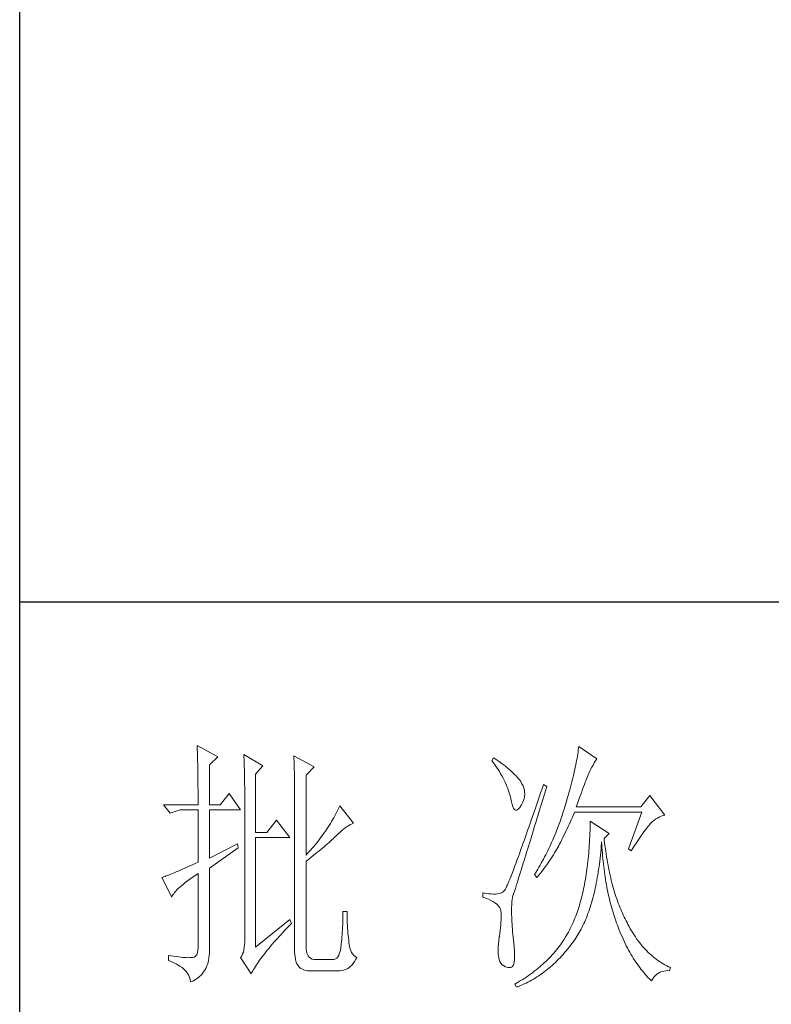
# Model space of a CAD drawing. Units: millimetres. Extents: x 601 to 5153, y -15195 to 7302.
# Drawn here: x 4695 to 4867, y 2231 to 2457 of the extents above; entities that cross this region are included whole.
import ezdxf

# ---------------------------------------------------------------- set-up
doc = ezdxf.new("R2010")
doc.units = ezdxf.units.MM
doc.layers.add('轮廓线', color=7, linetype='Continuous', lineweight=25)

# ---------------------------------------------------------------- blocks, each defined once
blk = doc.blocks.new('A3')
for p, q in [((3400.05, -1395), (3400.05, 1395)), ((3750, 278.77), (3400.05, 278.77))]:
    blk.add_line(p, q)
at = {"layer": '轮廓线', "color": 7, "lineweight": 0}
for p, q in [((3433.76, 251.59), (3433.77, 251.17)), ((3437.65, 249.45), (3433.76, 251.59)), ((3433.77, 251.17), (3433.78, 250.75)), ((3433.78, 250.75), (3433.8, 250.31)), ((3506.12, 250.69), (3506.07, 250.32)), ((3506.17, 251.05), (3506.12, 250.69)), ((3506.21, 251.39), (3506.17, 251.05)), ((3509.63, 249.06), (3506.21, 251.39)), ((3433.8, 250.31), (3433.81, 249.88)), ((3433.81, 249.88), (3433.82, 249.43)), ((3433.82, 249.43), (3433.83, 248.99)), ((3433.83, 248.99), (3433.84, 248.53)), ((3436.09, 247.89), (3437.65, 249.45)), ((3442.62, 249.84), (3442.64, 249.39)), ((3446.2, 247.7), (3442.62, 249.84)), ((3442.64, 249.39), (3442.65, 248.94)), ((3442.65, 248.94), (3442.67, 248.48)), ((3452.1, 249.64), (3452.13, 249.16)), ((3455.99, 247.51), (3452.1, 249.64)), ((3452.13, 249.16), (3452.14, 248.68)), ((3452.14, 248.68), (3452.16, 248.2)), ((3490.04, 249.26), (3489.73, 248.67)), ((3489.73, 248.67), (3490.04, 248.26)), ((3490.34, 249.05), (3490.04, 249.26)), ((3490.74, 248.79), (3490.34, 249.05)), ((3491.13, 248.51), (3490.74, 248.79)), ((3505.81, 248.75), (3505.73, 248.33)), ((3505.89, 249.16), (3505.81, 248.75)), ((3505.95, 249.55), (3505.89, 249.16)), ((3506.01, 249.94), (3505.95, 249.55)), ((3506.07, 250.32), (3506.01, 249.94)), ((3509.36, 248.62), (3509.56, 248.95)), ((3509.56, 248.95), (3509.63, 249.06)), ((3433.84, 248.53), (3433.85, 248.07)), ((3433.85, 248.07), (3433.86, 247.61)), ((3433.86, 247.61), (3433.86, 247.14)), ((3433.86, 247.14), (3433.87, 246.66)), ((3436.09, 240.31), (3436.09, 247.89)), ((3442.67, 248.48), (3442.69, 248.01)), ((3442.69, 248.01), (3442.7, 247.55)), ((3442.7, 247.55), (3442.71, 247.08)), ((3442.71, 247.08), (3442.72, 246.6)), ((3444.8, 246.14), (3446.2, 247.7)), ((3452.16, 248.2), (3452.18, 247.71)), ((3452.18, 247.71), (3452.23, 245.78)), ((3454.43, 245.95), (3455.99, 247.51)), ((3490.04, 248.26), (3490.33, 247.85)), ((3490.33, 247.85), (3490.61, 247.44)), ((3490.61, 247.44), (3490.88, 247.03)), ((3490.88, 247.03), (3491.14, 246.62)), ((3491.5, 248.24), (3491.13, 248.51)), ((3491.87, 247.97), (3491.5, 248.24)), ((3492.21, 247.7), (3491.87, 247.97)), ((3492.55, 247.42), (3492.21, 247.7)), ((3492.88, 247.15), (3492.55, 247.42)), ((3493.19, 246.88), (3492.88, 247.15)), ((3493.49, 246.61), (3493.19, 246.88)), ((3505.46, 247.03), (3505.36, 246.57)), ((3505.56, 247.47), (3505.46, 247.03)), ((3505.65, 247.91), (3505.56, 247.47)), ((3505.73, 248.33), (3505.65, 247.91)), ((3508.23, 246.53), (3508.47, 247.01)), ((3508.47, 247.01), (3508.7, 247.45)), ((3508.7, 247.45), (3508.93, 247.87)), ((3508.93, 247.87), (3509.15, 248.26)), ((3509.15, 248.26), (3509.36, 248.62)), ((3433.87, 246.66), (3433.88, 246.18)), ((3433.88, 246.18), (3433.88, 245.69)), ((3433.88, 245.69), (3433.89, 245.2)), ((3433.89, 245.2), (3433.89, 244.7)), ((3442.72, 246.6), (3442.74, 246.12)), ((3442.74, 246.12), (3442.74, 245.64)), ((3442.74, 245.64), (3442.75, 245.15)), ((3442.75, 245.15), (3442.76, 244.65)), ((3444.8, 235.06), (3444.8, 246.14)), ((3452.23, 245.78), (3452.24, 245.3)), ((3452.24, 245.3), (3452.25, 244.81)), ((3454.43, 230.78), (3454.43, 245.95)), ((3491.14, 246.62), (3491.38, 246.21)), ((3491.38, 246.21), (3491.61, 245.81)), ((3491.61, 245.81), (3491.83, 245.4)), ((3491.83, 245.4), (3492.03, 245)), ((3492.03, 245), (3492.23, 244.6)), ((3493.77, 246.34), (3493.49, 246.61)), ((3494.04, 246.07), (3493.77, 246.34)), ((3494.31, 245.79), (3494.04, 246.07)), ((3494.56, 245.52), (3494.31, 245.79)), ((3494.79, 245.25), (3494.56, 245.52)), ((3495.01, 244.98), (3494.79, 245.25)), ((3495.19, 244.73), (3495.01, 244.98)), ((3505.02, 245.15), (3504.9, 244.66)), ((3505.14, 245.64), (3505.02, 245.15)), ((3505.25, 246.11), (3505.14, 245.64)), ((3505.36, 246.57), (3505.25, 246.11)), ((3507.45, 244.61), (3507.6, 244.99)), ((3507.6, 244.99), (3507.74, 245.35)), ((3507.74, 245.35), (3507.87, 245.68)), ((3507.87, 245.68), (3507.99, 245.98)), ((3507.99, 245.98), (3508.11, 246.26)), ((3508.11, 246.26), (3508.22, 246.5)), ((3508.22, 246.5), (3508.23, 246.53)), ((3433.89, 244.7), (3433.9, 244.19)), ((3433.9, 244.19), (3433.9, 243.68)), ((3433.9, 243.68), (3433.91, 243.17)), ((3433.91, 243.17), (3433.91, 242.64)), ((3442.76, 244.65), (3442.76, 244.16)), ((3442.76, 244.16), (3442.77, 243.66)), ((3442.77, 243.66), (3442.77, 243.15)), ((3442.77, 243.15), (3442.77, 242.64)), ((3452.25, 244.81), (3452.25, 244.33)), ((3452.25, 244.33), (3452.26, 243.37)), ((3452.26, 243.37), (3452.26, 242.88)), ((3492.23, 244.6), (3492.41, 244.2)), ((3492.41, 244.2), (3492.58, 243.8)), ((3492.58, 243.8), (3492.73, 243.4)), ((3492.73, 243.4), (3492.87, 243)), ((3495.43, 244.33), (3495.19, 244.73)), ((3495.63, 243.93), (3495.43, 244.33)), ((3495.78, 243.53), (3495.63, 243.93)), ((3495.88, 243.12), (3495.78, 243.53)), ((3495.94, 242.72), (3495.88, 243.12)), ((3499.25, 243.38), (3498.97, 242.57)), ((3499.52, 244.2), (3499.25, 243.38)), ((3500.15, 243.81), (3499.52, 244.2)), ((3499.7, 242.34), (3499.95, 243.19)), ((3499.95, 243.19), (3500.15, 243.81)), ((3504.49, 243.13), (3504.35, 242.6)), ((3504.63, 243.65), (3504.49, 243.13)), ((3504.77, 244.16), (3504.63, 243.65)), ((3504.9, 244.66), (3504.77, 244.16)), ((3506.77, 242.8), (3506.95, 243.29)), ((3506.95, 243.29), (3507.13, 243.76)), ((3507.13, 243.76), (3507.29, 244.19)), ((3507.29, 244.19), (3507.45, 244.61)), ((3433.91, 242.64), (3433.91, 242.12)), ((3433.91, 242.12), (3433.91, 241.58)), ((3433.91, 241.58), (3433.91, 240.31)), ((3439.82, 242.45), (3438.11, 240.31)), ((3442, 239.34), (3439.82, 242.45)), ((3442.77, 242.64), (3442.78, 242.13)), ((3442.78, 242.13), (3442.78, 215.43)), ((3452.26, 242.88), (3452.26, 242.64)), ((3452.26, 242.64), (3452.26, 212.9)), ((3492.87, 243), (3493, 242.61)), ((3493, 242.61), (3493.12, 242.21)), ((3493.12, 242.21), (3493.22, 241.82)), ((3493.22, 241.82), (3493.3, 241.48)), ((3493.3, 241.48), (3493.42, 240.88)), ((3495.72, 241.12), (3495.84, 241.52)), ((3495.84, 241.52), (3495.92, 241.92)), ((3495.92, 241.92), (3495.96, 242.32)), ((3495.96, 242.32), (3495.94, 242.72)), ((3498.7, 241.78), (3498.44, 241.01)), ((3498.97, 242.57), (3498.7, 241.78)), ((3499.19, 240.71), (3499.44, 241.51)), ((3499.44, 241.51), (3499.7, 242.34)), ((3504.03, 241.51), (3503.87, 240.95)), ((3504.19, 242.06), (3504.03, 241.51)), ((3504.35, 242.6), (3504.19, 242.06)), ((3505.97, 240.55), (3506.18, 241.15)), ((3506.18, 241.15), (3506.38, 241.73)), ((3506.38, 241.73), (3506.58, 242.28)), ((3506.58, 242.28), (3506.77, 242.8)), ((3519.74, 242.06), (3518.03, 239.92)), ((3522.53, 238.37), (3519.74, 242.06)), ((3433.91, 240.31), (3427.38, 240.31)), ((3427.38, 240.31), (3428.63, 238.76)), ((3428.63, 238.76), (3430.49, 239.34)), ((3430.49, 239.34), (3433.91, 239.34)), ((3433.91, 239.34), (3433.91, 229.42)), ((3438.11, 240.31), (3436.09, 240.31)), ((3436.09, 230.2), (3436.09, 239.34)), ((3436.09, 239.34), (3442, 239.34)), ((3460.46, 239.36), (3460.27, 238.99)), ((3460.64, 239.74), (3460.46, 239.36)), ((3460.81, 240.12), (3460.64, 239.74)), ((3463.46, 236.81), (3460.81, 240.12)), ((3493.42, 240.88), (3493.55, 240.37)), ((3493.55, 240.37), (3493.69, 239.96)), ((3493.69, 239.96), (3493.84, 239.65)), ((3493.84, 239.65), (3494, 239.43)), ((3494, 239.43), (3494.18, 239.31)), ((3494.18, 239.31), (3494.36, 239.29)), ((3494.36, 239.29), (3494.57, 239.36)), ((3494.57, 239.36), (3494.78, 239.53)), ((3494.78, 239.53), (3495, 239.79)), ((3495, 239.79), (3495.24, 240.15)), ((3495.24, 240.15), (3495.32, 240.31)), ((3495.32, 240.31), (3495.54, 240.72)), ((3495.54, 240.72), (3495.72, 241.12)), ((3497.92, 239.52), (3497.68, 238.8)), ((3498.18, 240.26), (3497.92, 239.52)), ((3498.44, 241.01), (3498.18, 240.26)), ((3498.72, 239.14), (3498.95, 239.92)), ((3498.95, 239.92), (3499.19, 240.71)), ((3503.42, 239.46), (3503.28, 238.99)), ((3503.57, 239.92), (3503.42, 239.46)), ((3503.71, 240.38), (3503.57, 239.92)), ((3503.87, 240.95), (3503.71, 240.38)), ((3505.74, 239.92), (3505.97, 240.55)), ((3518.03, 239.92), (3505.74, 239.92)), ((3459.47, 237.49), (3459.26, 237.12)), ((3459.68, 237.87), (3459.47, 237.49)), ((3459.89, 238.24), (3459.68, 237.87)), ((3460.08, 238.61), (3459.89, 238.24)), ((3460.27, 238.99), (3460.08, 238.61)), ((3497.2, 237.41), (3496.96, 236.74)), ((3497.44, 238.09), (3497.2, 237.41)), ((3497.68, 238.8), (3497.44, 238.09)), ((3498.04, 236.94), (3498.26, 237.65)), ((3498.26, 237.65), (3498.49, 238.39)), ((3498.49, 238.39), (3498.72, 239.14)), ((3502.82, 237.62), (3502.66, 237.17)), ((3502.97, 238.07), (3502.82, 237.62)), ((3503.13, 238.53), (3502.97, 238.07)), ((3503.28, 238.99), (3503.13, 238.53)), ((3504.58, 237.02), (3504.77, 237.44)), ((3504.77, 237.44), (3504.96, 237.87)), ((3504.96, 237.87), (3505.15, 238.29)), ((3505.15, 238.29), (3505.33, 238.72)), ((3505.33, 238.72), (3505.43, 238.95)), ((3505.43, 238.95), (3518.18, 238.95)), ((3518.18, 238.95), (3515.69, 231.95)), ((3520.49, 237.37), (3520.81, 237.6)), ((3520.81, 237.6), (3521.14, 237.81)), ((3521.14, 237.81), (3521.5, 238)), ((3521.5, 238), (3521.86, 238.16)), ((3521.86, 238.16), (3522.24, 238.29)), ((3522.24, 238.29), (3522.53, 238.37)), ((3448.84, 237.4), (3446.97, 235.06)), ((3451.33, 234.09), (3448.84, 237.4)), ((3458.33, 235.66), (3458.09, 235.29)), ((3458.57, 236.02), (3458.33, 235.66)), ((3458.81, 236.39), (3458.57, 236.02)), ((3459.04, 236.76), (3458.81, 236.39)), ((3459.26, 237.12), (3459.04, 236.76)), ((3461.22, 235.44), (3461.55, 235.71)), ((3461.55, 235.71), (3461.88, 235.95)), ((3461.88, 235.95), (3462.21, 236.18)), ((3462.21, 236.18), (3462.54, 236.38)), ((3462.54, 236.38), (3462.86, 236.55)), ((3462.86, 236.55), (3463.18, 236.7)), ((3463.18, 236.7), (3463.46, 236.81)), ((3496.74, 236.09), (3496.51, 235.45)), ((3496.96, 236.74), (3496.74, 236.09)), ((3497.41, 234.89), (3497.62, 235.56)), ((3497.62, 235.56), (3497.83, 236.24)), ((3497.83, 236.24), (3498.04, 236.94)), ((3502.17, 235.84), (3502, 235.4)), ((3502.33, 236.28), (3502.17, 235.84)), ((3502.5, 236.72), (3502.33, 236.28)), ((3502.66, 237.17), (3502.5, 236.72)), ((3503.8, 235.35), (3504, 235.77)), ((3504, 235.77), (3504.19, 236.18)), ((3504.19, 236.18), (3504.39, 236.6)), ((3504.39, 236.6), (3504.58, 237.02)), ((3508.36, 236.03), (3508.35, 235.46)), ((3508.38, 236.61), (3508.36, 236.03)), ((3508.38, 237.2), (3508.38, 236.61)), ((3511.96, 234.87), (3508.38, 237.2)), ((3518.83, 235.5), (3519.06, 235.79)), ((3519.06, 235.79), (3519.27, 236.07)), ((3519.27, 236.07), (3519.46, 236.31)), ((3519.46, 236.31), (3519.64, 236.53)), ((3519.64, 236.53), (3519.8, 236.72)), ((3519.8, 236.72), (3519.89, 236.81)), ((3519.89, 236.81), (3520.18, 237.1)), ((3520.18, 237.1), (3520.49, 237.37)), ((3446.97, 235.06), (3444.8, 235.06)), ((3444.8, 213.29), (3444.8, 234.09)), ((3444.8, 234.09), (3451.33, 234.09)), ((3457.04, 233.85), (3456.76, 233.49)), ((3457.31, 234.21), (3457.04, 233.85)), ((3457.57, 234.57), (3457.31, 234.21)), ((3457.83, 234.93), (3457.57, 234.57)), ((3458.09, 235.29), (3457.83, 234.93)), ((3459.31, 233.64), (3459.56, 233.86)), ((3459.56, 233.86), (3459.78, 234.08)), ((3459.78, 234.08), (3460, 234.28)), ((3460, 234.28), (3460.19, 234.48)), ((3460.19, 234.48), (3460.53, 234.82)), ((3460.53, 234.82), (3460.88, 235.14)), ((3460.88, 235.14), (3461.22, 235.44)), ((3496.09, 234.23), (3495.88, 233.65)), ((3496.3, 234.83), (3496.09, 234.23)), ((3496.51, 235.45), (3496.3, 234.83)), ((3497.02, 233.62), (3497.22, 234.25)), ((3497.22, 234.25), (3497.41, 234.89)), ((3501.29, 233.68), (3501.11, 233.26)), ((3501.47, 234.11), (3501.29, 233.68)), ((3501.65, 234.53), (3501.47, 234.11)), ((3501.83, 234.97), (3501.65, 234.53)), ((3502, 235.4), (3501.83, 234.97)), ((3502.79, 233.31), (3503, 233.71)), ((3503, 233.71), (3503.2, 234.12)), ((3503.2, 234.12), (3503.6, 234.94)), ((3503.6, 234.94), (3503.8, 235.35)), ((3508.28, 233.77), (3508.25, 233.22)), ((3508.31, 234.33), (3508.28, 233.77)), ((3508.33, 234.89), (3508.31, 234.33)), ((3508.35, 235.46), (3508.33, 234.89)), ((3511.03, 233.9), (3511.96, 234.87)), ((3511.06, 233.64), (3511.03, 233.9)), ((3517.49, 233.59), (3517.79, 234.02)), ((3517.79, 234.02), (3518.07, 234.43)), ((3518.07, 234.43), (3518.34, 234.82)), ((3518.34, 234.82), (3518.59, 235.17)), ((3518.59, 235.17), (3518.83, 235.5)), ((3441.38, 232.92), (3436.09, 230.2)), ((3436.09, 228.26), (3441.53, 232.15)), ((3441.53, 232.15), (3441.38, 232.92)), ((3455.59, 232.07), (3455.28, 231.72)), ((3455.9, 232.42), (3455.59, 232.07)), ((3456.19, 232.78), (3455.9, 232.42)), ((3456.48, 233.13), (3456.19, 232.78)), ((3456.76, 233.49), (3456.48, 233.13)), ((3456.87, 231.54), (3457.23, 231.83)), ((3457.23, 231.83), (3457.57, 232.11)), ((3457.57, 232.11), (3457.9, 232.39)), ((3457.9, 232.39), (3458.21, 232.66)), ((3458.21, 232.66), (3458.51, 232.91)), ((3458.51, 232.91), (3458.79, 233.16)), ((3458.79, 233.16), (3459.06, 233.4)), ((3459.06, 233.4), (3459.31, 233.64)), ((3495.29, 232), (3495.11, 231.48)), ((3495.48, 232.53), (3495.29, 232)), ((3495.68, 233.08), (3495.48, 232.53)), ((3495.88, 233.65), (3495.68, 233.08)), ((3496.31, 231.3), (3496.48, 231.85)), ((3496.48, 231.85), (3496.65, 232.43)), ((3496.65, 232.43), (3496.84, 233.02)), ((3496.84, 233.02), (3497.02, 233.62)), ((3500.53, 232.02), (3500.33, 231.61)), ((3500.73, 232.43), (3500.53, 232.02)), ((3500.92, 232.84), (3500.73, 232.43)), ((3501.11, 233.26), (3500.92, 232.84)), ((3501.82, 231.53), (3502.03, 231.87)), ((3502.03, 231.87), (3502.22, 232.21)), ((3502.22, 232.21), (3502.4, 232.54)), ((3502.4, 232.54), (3502.57, 232.87)), ((3502.57, 232.87), (3502.73, 233.19)), ((3502.73, 233.19), (3502.79, 233.31)), ((3508.18, 232.14), (3508.14, 231.6)), ((3508.22, 232.68), (3508.18, 232.14)), ((3508.25, 233.22), (3508.22, 232.68)), ((3510.4, 231.32), (3510.45, 231.9)), ((3510.45, 231.9), (3510.5, 232.49)), ((3510.5, 232.49), (3510.55, 233.08)), ((3510.55, 233.08), (3510.56, 233.31)), ((3510.56, 233.31), (3510.59, 232.77)), ((3510.59, 232.77), (3510.62, 232.23)), ((3510.62, 232.23), (3510.66, 231.69)), ((3511.12, 233.08), (3511.06, 233.64)), ((3511.19, 232.54), (3511.12, 233.08)), ((3511.26, 232), (3511.19, 232.54)), ((3511.34, 231.46), (3511.26, 232)), ((3515.69, 231.95), (3516.16, 231.56)), ((3516.16, 231.56), (3516.51, 232.11)), ((3516.51, 232.11), (3516.86, 232.63)), ((3516.86, 232.63), (3517.18, 233.12)), ((3517.18, 233.12), (3517.49, 233.59)), ((3454.65, 231.02), (3454.43, 230.78)), ((3454.43, 229.62), (3454.88, 229.96)), ((3454.97, 231.37), (3454.65, 231.02)), ((3454.88, 229.96), (3455.31, 230.29)), ((3455.28, 231.72), (3454.97, 231.37)), ((3455.31, 230.29), (3455.72, 230.62)), ((3455.72, 230.62), (3456.12, 230.94)), ((3456.12, 230.94), (3456.5, 231.24)), ((3456.5, 231.24), (3456.87, 231.54)), ((3494.58, 230.03), (3494.42, 229.59)), ((3494.75, 230.5), (3494.58, 230.03)), ((3494.93, 230.98), (3494.75, 230.5)), ((3495.11, 231.48), (3494.93, 230.98)), ((3495.83, 229.75), (3495.98, 230.25)), ((3495.98, 230.25), (3496.14, 230.76)), ((3496.14, 230.76), (3496.31, 231.3)), ((3499.52, 230.01), (3499.09, 229.23)), ((3499.73, 230.41), (3499.52, 230.01)), ((3499.93, 230.8), (3499.73, 230.41)), ((3500.13, 231.21), (3499.93, 230.8)), ((3500.33, 231.61), (3500.13, 231.21)), ((3500.66, 229.71), (3500.92, 230.08)), ((3500.92, 230.08), (3501.16, 230.45)), ((3501.16, 230.45), (3501.39, 230.82)), ((3501.39, 230.82), (3501.61, 231.17)), ((3501.61, 231.17), (3501.82, 231.53)), ((3508, 230.04), (3507.95, 229.54)), ((3508.05, 230.56), (3508, 230.04)), ((3508.1, 231.08), (3508.05, 230.56)), ((3508.14, 231.6), (3508.1, 231.08)), ((3510.21, 229.63), (3510.28, 230.19)), ((3510.28, 230.19), (3510.34, 230.75)), ((3510.34, 230.75), (3510.4, 231.32)), ((3510.66, 231.69), (3510.7, 231.16)), ((3510.7, 231.16), (3510.74, 230.63)), ((3510.74, 230.63), (3510.79, 230.11)), ((3510.79, 230.11), (3510.84, 229.6)), ((3511.42, 230.93), (3511.34, 231.46)), ((3511.5, 230.41), (3511.42, 230.93)), ((3511.58, 229.89), (3511.5, 230.41)), ((3430.97, 228.11), (3430.55, 227.92)), ((3431.42, 228.3), (3430.97, 228.11)), ((3431.88, 228.5), (3431.42, 228.3)), ((3432.36, 228.72), (3431.88, 228.5)), ((3432.86, 228.94), (3432.36, 228.72)), ((3433.37, 229.18), (3432.86, 228.94)), ((3433.91, 229.42), (3433.37, 229.18)), ((3436.09, 213.09), (3436.09, 228.26)), ((3454.43, 213.29), (3454.43, 229.62)), ((3493.95, 228.34), (3493.81, 227.97)), ((3494.1, 228.74), (3493.95, 228.34)), ((3494.26, 229.15), (3494.1, 228.74)), ((3494.42, 229.59), (3494.26, 229.15)), ((3495.27, 227.93), (3495.4, 228.36)), ((3495.4, 228.36), (3495.54, 228.81)), ((3495.54, 228.81), (3495.68, 229.27)), ((3495.68, 229.27), (3495.83, 229.75)), ((3498.43, 228.09), (3497.97, 227.34)), ((3498.65, 228.47), (3498.43, 228.09)), ((3498.87, 228.85), (3498.65, 228.47)), ((3499.09, 229.23), (3498.87, 228.85)), ((3499.25, 227.75), (3499.55, 228.15)), ((3499.55, 228.15), (3499.85, 228.55)), ((3499.85, 228.55), (3500.13, 228.94)), ((3500.13, 228.94), (3500.4, 229.33)), ((3500.4, 229.33), (3500.66, 229.71)), ((3507.83, 228.54), (3507.76, 228.05)), ((3507.89, 229.03), (3507.83, 228.54)), ((3507.95, 229.54), (3507.89, 229.03)), ((3509.99, 228.01), (3510.07, 228.54)), ((3510.07, 228.54), (3510.14, 229.08)), ((3510.14, 229.08), (3510.21, 229.63)), ((3510.84, 229.6), (3510.89, 229.09)), ((3510.89, 229.09), (3510.95, 228.58)), ((3510.95, 228.58), (3511.01, 228.08)), ((3511.01, 228.08), (3511.08, 227.58)), ((3511.67, 229.38), (3511.58, 229.89)), ((3511.77, 228.88), (3511.67, 229.38)), ((3511.86, 228.38), (3511.77, 228.88)), ((3511.96, 227.89), (3511.86, 228.38)), ((3427.21, 226.55), (3427.07, 226.51)), ((3427.07, 226.51), (3428.94, 222.81)), ((3427.41, 226.63), (3427.21, 226.55)), ((3427.64, 226.71), (3427.41, 226.63)), ((3427.88, 226.81), (3427.64, 226.71)), ((3428.15, 226.91), (3427.88, 226.81)), ((3428.43, 227.03), (3428.15, 226.91)), ((3428.74, 227.15), (3428.43, 227.03)), ((3429.06, 227.28), (3428.74, 227.15)), ((3429.41, 227.43), (3429.06, 227.28)), ((3429.77, 227.58), (3429.41, 227.43)), ((3430.15, 227.75), (3429.77, 227.58)), ((3430.55, 227.92), (3430.15, 227.75)), ((3432.34, 226.18), (3432.8, 226.52)), ((3432.8, 226.52), (3433.29, 226.86)), ((3433.29, 226.86), (3433.81, 227.21)), ((3433.81, 227.21), (3433.91, 227.28)), ((3433.91, 227.28), (3433.91, 213.29)), ((3493.17, 226.32), (3493.06, 226.05)), ((3493.29, 226.62), (3493.17, 226.32)), ((3493.41, 226.93), (3493.29, 226.62)), ((3493.54, 227.26), (3493.41, 226.93)), ((3493.67, 227.6), (3493.54, 227.26)), ((3493.81, 227.97), (3493.67, 227.6)), ((3494.69, 226.08), (3494.8, 226.41)), ((3494.8, 226.41), (3494.91, 226.77)), ((3494.91, 226.77), (3495.02, 227.14)), ((3495.02, 227.14), (3495.14, 227.53)), ((3495.14, 227.53), (3495.27, 227.93)), ((3497.97, 227.34), (3497.81, 227.09)), ((3497.81, 227.09), (3498.28, 226.51)), ((3498.28, 226.51), (3498.61, 226.93)), ((3498.61, 226.93), (3498.94, 227.34)), ((3498.94, 227.34), (3499.25, 227.75)), ((3507.55, 226.62), (3507.47, 226.15)), ((3507.63, 227.09), (3507.55, 226.62)), ((3507.69, 227.57), (3507.63, 227.09)), ((3507.76, 228.05), (3507.69, 227.57)), ((3509.65, 225.94), (3509.74, 226.45)), ((3509.74, 226.45), (3509.83, 226.96)), ((3509.83, 226.96), (3509.91, 227.48)), ((3509.91, 227.48), (3509.99, 228.01)), ((3511.08, 227.58), (3511.14, 227.09)), ((3511.14, 227.09), (3511.21, 226.6)), ((3511.21, 226.6), (3511.29, 226.12)), ((3512.06, 227.4), (3511.96, 227.89)), ((3512.17, 226.93), (3512.06, 227.4)), ((3512.28, 226.45), (3512.17, 226.93)), ((3512.39, 225.99), (3512.28, 226.45)), ((3429.91, 224.15), (3430.17, 224.41)), ((3430.17, 224.41), (3430.46, 224.68)), ((3430.46, 224.68), (3430.78, 224.96)), ((3430.78, 224.96), (3431.13, 225.25)), ((3431.13, 225.25), (3431.5, 225.55)), ((3431.5, 225.55), (3431.91, 225.86)), ((3431.91, 225.86), (3432.34, 226.18)), ((3492.35, 224.44), (3492.28, 224.32)), ((3492.42, 224.58), (3492.35, 224.44)), ((3492.5, 224.74), (3492.42, 224.58)), ((3492.57, 224.91), (3492.5, 224.74)), ((3492.66, 225.11), (3492.57, 224.91)), ((3492.75, 225.32), (3492.66, 225.11)), ((3492.85, 225.54), (3492.75, 225.32)), ((3492.95, 225.79), (3492.85, 225.54)), ((3493.06, 226.05), (3492.95, 225.79)), ((3494.12, 224.25), (3494.18, 224.45)), ((3494.18, 224.45), (3494.26, 224.68)), ((3494.26, 224.68), (3494.33, 224.92)), ((3494.33, 224.92), (3494.41, 225.18)), ((3494.41, 225.18), (3494.5, 225.47)), ((3494.5, 225.47), (3494.59, 225.76)), ((3494.59, 225.76), (3494.69, 226.08)), ((3507.13, 224.35), (3507.03, 223.92)), ((3507.22, 224.79), (3507.13, 224.35)), ((3507.31, 225.24), (3507.22, 224.79)), ((3507.39, 225.69), (3507.31, 225.24)), ((3507.47, 226.15), (3507.39, 225.69)), ((3509.24, 224), (3509.35, 224.47)), ((3509.35, 224.47), (3509.45, 224.95)), ((3509.45, 224.95), (3509.55, 225.44)), ((3509.55, 225.44), (3509.65, 225.94)), ((3511.29, 226.12), (3511.37, 225.64)), ((3511.37, 225.64), (3511.45, 225.17)), ((3511.45, 225.17), (3511.54, 224.7)), ((3511.54, 224.7), (3511.63, 224.24)), ((3512.51, 225.53), (3512.39, 225.99)), ((3512.63, 225.07), (3512.51, 225.53)), ((3512.75, 224.62), (3512.63, 225.07)), ((3512.88, 224.18), (3512.75, 224.62)), ((3428.94, 222.81), (3429.03, 223.01)), ((3429.03, 223.01), (3429.15, 223.22)), ((3429.15, 223.22), (3429.3, 223.44)), ((3429.3, 223.44), (3429.47, 223.67)), ((3429.47, 223.67), (3429.68, 223.9)), ((3429.68, 223.9), (3429.91, 224.15)), ((3488.02, 223.59), (3488.02, 222.81)), ((3488.03, 223.59), (3488.02, 223.59)), ((3488.02, 222.81), (3488.56, 222.61)), ((3488.57, 223.5), (3488.03, 223.59)), ((3488.56, 222.61), (3489.06, 222.39)), ((3489.08, 223.43), (3488.57, 223.5)), ((3489.56, 223.39), (3489.08, 223.43)), ((3490, 223.37), (3489.56, 223.39)), ((3490.4, 223.38), (3490, 223.37)), ((3490.77, 223.42), (3490.4, 223.38)), ((3491.1, 223.48), (3490.77, 223.42)), ((3491.39, 223.56), (3491.1, 223.48)), ((3491.65, 223.68), (3491.39, 223.56)), ((3491.87, 223.82), (3491.65, 223.68)), ((3492.06, 223.98), (3491.87, 223.82)), ((3492.07, 223.99), (3492.06, 223.98)), ((3492.12, 224.05), (3492.07, 223.99)), ((3492.17, 224.12), (3492.12, 224.05)), ((3492.22, 224.21), (3492.17, 224.12)), ((3492.28, 224.32), (3492.22, 224.21)), ((3493.57, 222.35), (3493.64, 222.74)), ((3493.64, 222.74), (3493.72, 223.05)), ((3493.72, 223.05), (3493.77, 223.2)), ((3493.77, 223.2), (3493.79, 223.24)), ((3493.79, 223.24), (3493.81, 223.31)), ((3493.81, 223.31), (3493.84, 223.39)), ((3493.84, 223.39), (3493.87, 223.48)), ((3493.87, 223.48), (3493.91, 223.6)), ((3493.91, 223.6), (3493.95, 223.73)), ((3493.95, 223.73), (3494, 223.89)), ((3494, 223.89), (3494.06, 224.06)), ((3494.06, 224.06), (3494.12, 224.25)), ((3506.73, 222.65), (3506.62, 222.24)), ((3506.83, 223.07), (3506.73, 222.65)), ((3506.94, 223.49), (3506.83, 223.07)), ((3507.03, 223.92), (3506.94, 223.49)), ((3508.77, 222.17), (3508.9, 222.62)), ((3508.9, 222.62), (3509.02, 223.07)), ((3509.02, 223.07), (3509.13, 223.53)), ((3509.13, 223.53), (3509.24, 224)), ((3511.63, 224.24), (3511.72, 223.78)), ((3511.72, 223.78), (3511.82, 223.33)), ((3511.82, 223.33), (3511.92, 222.88)), ((3511.92, 222.88), (3512.02, 222.44)), ((3513.01, 223.75), (3512.88, 224.18)), ((3513.14, 223.32), (3513.01, 223.75)), ((3513.28, 222.89), (3513.14, 223.32)), ((3513.42, 222.48), (3513.28, 222.89)), ((3513.57, 222.07), (3513.42, 222.48)), ((3489.06, 222.39), (3489.51, 222.18)), ((3489.51, 222.18), (3489.91, 221.96)), ((3489.91, 221.96), (3490.27, 221.73)), ((3490.27, 221.73), (3490.58, 221.49)), ((3490.58, 221.49), (3490.84, 221.25)), ((3490.84, 221.25), (3491.06, 221.01)), ((3491.06, 221.01), (3491.22, 220.75)), ((3491.22, 220.75), (3491.34, 220.49)), ((3493.46, 220.09), (3493.47, 220.76)), ((3493.47, 220.76), (3493.49, 221.37)), ((3493.49, 221.37), (3493.52, 221.9)), ((3493.52, 221.9), (3493.57, 222.35)), ((3506.15, 220.66), (3506.02, 220.28)), ((3506.27, 221.04), (3506.15, 220.66)), ((3506.39, 221.44), (3506.27, 221.04)), ((3506.51, 221.83), (3506.39, 221.44)), ((3506.62, 222.24), (3506.51, 221.83)), ((3508.25, 220.47), (3508.38, 220.88)), ((3508.38, 220.88), (3508.52, 221.3)), ((3508.52, 221.3), (3508.65, 221.73)), ((3508.65, 221.73), (3508.77, 222.17)), ((3512.02, 222.44), (3512.13, 222)), ((3512.13, 222), (3512.24, 221.56)), ((3512.24, 221.56), (3512.36, 221.13)), ((3512.36, 221.13), (3512.47, 220.71)), ((3512.47, 220.71), (3512.6, 220.29)), ((3513.71, 221.66), (3513.57, 222.07)), ((3513.86, 221.26), (3513.71, 221.66)), ((3514.02, 220.87), (3513.86, 221.26)), ((3514.18, 220.48), (3514.02, 220.87)), ((3461.43, 219.08), (3461.42, 218.58)), ((3462.21, 220.09), (3461.43, 220.09)), ((3461.43, 220.09), (3461.43, 219.58)), ((3461.43, 219.58), (3461.43, 219.08)), ((3462.21, 219.93), (3462.21, 220.09)), ((3462.21, 219.42), (3462.21, 219.93)), ((3462.22, 218.91), (3462.21, 219.42)), ((3462.24, 218.41), (3462.22, 218.91)), ((3491.34, 220.49), (3491.42, 220.23)), ((3491.42, 220.23), (3491.44, 220.09)), ((3491.44, 220.09), (3491.46, 219.73)), ((3491.46, 219.73), (3491.48, 219.35)), ((3491.48, 218.94), (3491.47, 218.5)), ((3491.48, 219.35), (3491.48, 218.94)), ((3493.46, 219.81), (3493.46, 220.09)), ((3493.47, 219.42), (3493.46, 219.81)), ((3493.48, 219.02), (3493.47, 219.42)), ((3493.5, 218.6), (3493.48, 219.02)), ((3505.49, 218.82), (3505.34, 218.47)), ((3505.63, 219.17), (3505.49, 218.82)), ((3505.76, 219.54), (3505.63, 219.17)), ((3505.89, 219.9), (3505.76, 219.54)), ((3506.02, 220.28), (3505.89, 219.9)), ((3507.5, 218.5), (3507.66, 218.88)), ((3507.66, 218.88), (3507.81, 219.26)), ((3507.81, 219.26), (3507.96, 219.66)), ((3507.96, 219.66), (3508.11, 220.06)), ((3508.11, 220.06), (3508.25, 220.47)), ((3512.6, 220.29), (3512.72, 219.87)), ((3512.72, 219.87), (3512.85, 219.46)), ((3512.85, 219.46), (3512.98, 219.06)), ((3512.98, 219.06), (3513.12, 218.66)), ((3514.34, 220.1), (3514.18, 220.48)), ((3514.5, 219.73), (3514.34, 220.1)), ((3514.67, 219.36), (3514.5, 219.73)), ((3514.85, 219), (3514.67, 219.36)), ((3515.02, 218.64), (3514.85, 219)), ((3451.33, 218.53), (3444.8, 213.29)), ((3450.42, 216.5), (3450.8, 216.9)), ((3450.8, 216.9), (3451.19, 217.31)), ((3451.19, 217.31), (3451.6, 217.72)), ((3451.64, 217.76), (3451.33, 218.53)), ((3451.6, 217.72), (3451.64, 217.76)), ((3461.37, 217.1), (3461.34, 216.62)), ((3461.38, 217.59), (3461.37, 217.1)), ((3461.4, 218.08), (3461.38, 217.59)), ((3461.42, 218.58), (3461.4, 218.08)), ((3462.25, 217.92), (3462.24, 218.41)), ((3462.28, 217.44), (3462.25, 217.92)), ((3462.31, 216.96), (3462.28, 217.44)), ((3462.34, 216.48), (3462.31, 216.96)), ((3491.36, 217.03), (3491.3, 216.49)), ((3491.41, 217.55), (3491.36, 217.03)), ((3491.44, 218.04), (3491.41, 217.55)), ((3491.47, 218.5), (3491.44, 218.04)), ((3493.51, 218.16), (3493.5, 218.6)), ((3493.54, 217.7), (3493.51, 218.16)), ((3493.57, 217.23), (3493.54, 217.7)), ((3493.61, 216.75), (3493.57, 217.23)), ((3504.61, 216.85), (3504.43, 216.5)), ((3504.79, 217.22), (3504.61, 216.85)), ((3504.96, 217.58), (3504.79, 217.22)), ((3505.12, 217.95), (3504.96, 217.58)), ((3505.2, 218.13), (3505.12, 217.95)), ((3505.34, 218.47), (3505.2, 218.13)), ((3506.66, 216.72), (3506.84, 217.06)), ((3506.84, 217.06), (3507.01, 217.41)), ((3507.01, 217.41), (3507.18, 217.77)), ((3507.18, 217.77), (3507.34, 218.13)), ((3507.34, 218.13), (3507.5, 218.5)), ((3513.12, 218.66), (3513.26, 218.26)), ((3513.26, 218.26), (3513.4, 217.87)), ((3513.4, 217.87), (3513.55, 217.48)), ((3513.55, 217.48), (3513.67, 217.17)), ((3513.67, 217.17), (3513.85, 216.7)), ((3515.2, 218.3), (3515.02, 218.64)), ((3515.38, 217.95), (3515.2, 218.3)), ((3515.55, 217.62), (3515.38, 217.95)), ((3515.77, 217.2), (3515.55, 217.62)), ((3516, 216.79), (3515.77, 217.2)), ((3442.78, 215.43), (3442.8, 214.81)), ((3448.98, 214.95), (3449.33, 215.33)), ((3449.33, 215.33), (3449.68, 215.71)), ((3449.68, 215.71), (3450.04, 216.1)), ((3450.04, 216.1), (3450.42, 216.5)), ((3461.25, 215.21), (3461.21, 214.74)), ((3461.28, 215.67), (3461.25, 215.21)), ((3461.31, 216.15), (3461.28, 215.67)), ((3461.34, 216.62), (3461.31, 216.15)), ((3462.38, 216.02), (3462.34, 216.48)), ((3462.42, 215.55), (3462.38, 216.02)), ((3462.47, 215.1), (3462.42, 215.55)), ((3462.52, 214.65), (3462.47, 215.1)), ((3491.13, 215.23), (3491.04, 214.57)), ((3491.14, 215.33), (3491.13, 215.23)), ((3491.23, 215.92), (3491.14, 215.33)), ((3491.3, 216.49), (3491.23, 215.92)), ((3493.65, 216.24), (3493.61, 216.75)), ((3493.69, 215.72), (3493.65, 216.24)), ((3493.75, 215.19), (3493.69, 215.72)), ((3493.8, 214.64), (3493.75, 215.19)), ((3503.63, 215.1), (3503.42, 214.76)), ((3503.84, 215.44), (3503.63, 215.1)), ((3504.04, 215.79), (3503.84, 215.44)), ((3504.24, 216.14), (3504.04, 215.79)), ((3504.43, 216.5), (3504.24, 216.14)), ((3505.53, 214.83), (3505.73, 215.12)), ((3505.73, 215.12), (3505.92, 215.43)), ((3505.92, 215.43), (3506.11, 215.74)), ((3506.11, 215.74), (3506.3, 216.06)), ((3506.3, 216.06), (3506.48, 216.39)), ((3506.48, 216.39), (3506.66, 216.72)), ((3513.85, 216.7), (3514.04, 216.23)), ((3514.04, 216.23), (3514.23, 215.76)), ((3514.23, 215.76), (3514.43, 215.31)), ((3514.43, 215.31), (3514.62, 214.86)), ((3516.23, 216.39), (3516, 216.79)), ((3516.47, 215.99), (3516.23, 216.39)), ((3516.71, 215.61), (3516.47, 215.99)), ((3516.96, 215.24), (3516.71, 215.61)), ((3517.21, 214.87), (3516.96, 215.24)), ((3433.91, 213.29), (3433.88, 212.71)), ((3442.7, 213.22), (3442.62, 212.77)), ((3442.76, 213.71), (3442.7, 213.22)), ((3442.79, 214.24), (3442.76, 213.71)), ((3442.8, 214.81), (3442.79, 214.24)), ((3447.12, 212.78), (3447.41, 213.13)), ((3447.41, 213.13), (3447.7, 213.48)), ((3447.7, 213.48), (3448, 213.84)), ((3448, 213.84), (3448.32, 214.21)), ((3448.32, 214.21), (3448.64, 214.57)), ((3448.64, 214.57), (3448.98, 214.95)), ((3454.45, 212.89), (3454.43, 213.29)), ((3461.04, 213.23), (3460.94, 212.68)), ((3461.12, 213.87), (3461.04, 213.23)), ((3461.17, 214.28), (3461.12, 213.87)), ((3461.21, 214.74), (3461.17, 214.28)), ((3462.57, 214.09), (3462.52, 214.65)), ((3462.65, 213.56), (3462.57, 214.09)), ((3462.76, 213.08), (3462.65, 213.56)), ((3490.92, 213.39), (3490.9, 212.87)), ((3490.97, 213.96), (3490.92, 213.39)), ((3491.04, 214.57), (3490.97, 213.96)), ((3493.86, 214.06), (3493.8, 214.64)), ((3493.93, 213.48), (3493.86, 214.06)), ((3493.95, 213.25), (3493.93, 213.48)), ((3494.01, 212.55), (3493.95, 213.25)), ((3502.24, 213.11), (3501.99, 212.79)), ((3502.49, 213.43), (3502.24, 213.11)), ((3502.73, 213.76), (3502.49, 213.43)), ((3502.97, 214.09), (3502.73, 213.76)), ((3503.19, 214.42), (3502.97, 214.09)), ((3503.42, 214.76), (3503.19, 214.42)), ((3504.1, 212.92), (3504.37, 213.27)), ((3504.37, 213.27), (3504.65, 213.62)), ((3504.65, 213.62), (3504.92, 213.98)), ((3504.92, 213.98), (3505.12, 214.26)), ((3505.12, 214.26), (3505.33, 214.54)), ((3505.33, 214.54), (3505.53, 214.83)), ((3514.62, 214.86), (3514.82, 214.43)), ((3514.82, 214.43), (3515.03, 214)), ((3515.03, 214), (3515.24, 213.57)), ((3515.24, 213.57), (3515.45, 213.16)), ((3515.45, 213.16), (3515.67, 212.75)), ((3517.47, 214.52), (3517.21, 214.87)), ((3517.73, 214.17), (3517.47, 214.52)), ((3517.99, 213.84), (3517.73, 214.17)), ((3518.26, 213.51), (3517.99, 213.84)), ((3518.54, 213.19), (3518.26, 213.51)), ((3518.82, 212.89), (3518.54, 213.19)), ((3428.32, 211.73), (3428.32, 210.76)), ((3428.73, 211.66), (3428.32, 211.73)), ((3429.24, 211.57), (3428.73, 211.66)), ((3429.73, 211.5), (3429.24, 211.57)), ((3430.19, 211.44), (3429.73, 211.5)), ((3430.63, 211.39), (3430.19, 211.44)), ((3431.03, 211.35), (3430.63, 211.39)), ((3431.4, 211.32), (3431.03, 211.35)), ((3431.75, 211.3), (3431.4, 211.32)), ((3432.06, 211.29), (3431.75, 211.3)), ((3432.34, 211.3), (3432.06, 211.29)), ((3432.6, 211.31), (3432.34, 211.3)), ((3432.82, 211.34), (3432.6, 211.31)), ((3432.89, 211.34), (3432.82, 211.34)), ((3433.2, 211.41), (3432.89, 211.34)), ((3433.46, 211.59), (3433.2, 211.41)), ((3433.66, 211.86), (3433.46, 211.59)), ((3433.8, 212.23), (3433.66, 211.86)), ((3433.88, 212.71), (3433.8, 212.23)), ((3435.99, 211.23), (3436.05, 211.68)), ((3436.05, 211.68), (3436.08, 212.15)), ((3436.08, 212.15), (3436.1, 212.64)), ((3436.1, 212.64), (3436.09, 213.09)), ((3442.04, 211.39), (3442, 211.34)), ((3442, 211.34), (3444.02, 208.23)), ((3442.22, 211.67), (3442.04, 211.39)), ((3442.38, 212), (3442.22, 211.67)), ((3442.52, 212.36), (3442.38, 212)), ((3442.62, 212.77), (3442.52, 212.36)), ((3445.84, 211.13), (3446.08, 211.45)), ((3446.08, 211.45), (3446.32, 211.77)), ((3446.32, 211.77), (3446.58, 212.11)), ((3446.58, 212.11), (3446.84, 212.44)), ((3446.84, 212.44), (3447.12, 212.78)), ((3452.26, 212.9), (3452.25, 212.37)), ((3452.25, 212.37), (3452.28, 211.88)), ((3452.28, 211.88), (3452.33, 211.43)), ((3452.33, 211.43), (3452.41, 211.01)), ((3454.52, 212.42), (3454.45, 212.89)), ((3454.63, 212.02), (3454.52, 212.42)), ((3454.8, 211.67), (3454.63, 212.02)), ((3455.02, 211.4), (3454.8, 211.67)), ((3455.29, 211.18), (3455.02, 211.4)), ((3460.47, 211.47), (3460.26, 211.22)), ((3460.65, 211.8), (3460.47, 211.47)), ((3460.8, 212.2), (3460.65, 211.8)), ((3460.94, 212.68), (3460.8, 212.2)), ((3462.9, 212.66), (3462.76, 213.08)), ((3463.07, 212.29), (3462.9, 212.66)), ((3463.28, 211.97), (3463.07, 212.29)), ((3463.51, 211.71), (3463.28, 211.97)), ((3463.78, 211.5), (3463.51, 211.71)), ((3464.08, 211.34), (3463.78, 211.5)), ((3463.89, 211), (3464.08, 211.34)), ((3490.9, 212.87), (3490.9, 212.4)), ((3490.9, 212.4), (3490.92, 211.98)), ((3490.92, 211.98), (3490.96, 211.6)), ((3490.96, 211.6), (3491.03, 211.27)), ((3491.03, 211.27), (3491.12, 210.98)), ((3494.04, 211.92), (3494.01, 212.55)), ((3494.01, 210.87), (3494.04, 211.36)), ((3494.04, 211.36), (3494.04, 211.92)), ((3500.63, 211.25), (3500.34, 210.95)), ((3500.91, 211.55), (3500.63, 211.25)), ((3501.19, 211.86), (3500.91, 211.55)), ((3501.47, 212.16), (3501.19, 211.86)), ((3501.73, 212.47), (3501.47, 212.16)), ((3501.99, 212.79), (3501.73, 212.47)), ((3502.37, 210.99), (3502.67, 211.29)), ((3502.67, 211.29), (3502.96, 211.6)), ((3502.96, 211.6), (3503.25, 211.92)), ((3503.25, 211.92), (3503.53, 212.25)), ((3503.53, 212.25), (3503.82, 212.58)), ((3503.82, 212.58), (3504.1, 212.92)), ((3515.67, 212.75), (3515.89, 212.35)), ((3515.89, 212.35), (3516.11, 211.96)), ((3516.11, 211.96), (3516.34, 211.57)), ((3516.34, 211.57), (3516.57, 211.19)), ((3519.11, 212.59), (3518.82, 212.89)), ((3519.4, 212.3), (3519.11, 212.59)), ((3519.69, 212.02), (3519.4, 212.3)), ((3520, 211.75), (3519.69, 212.02)), ((3520.3, 211.49), (3520, 211.75)), ((3520.61, 211.24), (3520.3, 211.49)), ((3520.93, 210.99), (3520.61, 211.24)), ((3428.32, 210.76), (3428.83, 210.55)), ((3428.83, 210.55), (3429.3, 210.34)), ((3429.3, 210.34), (3429.74, 210.11)), ((3429.74, 210.11), (3430.16, 209.88)), ((3430.16, 209.88), (3430.53, 209.65)), ((3430.53, 209.65), (3430.88, 209.4)), ((3430.88, 209.4), (3431.19, 209.14)), ((3435.37, 209.25), (3435.54, 209.61)), ((3435.54, 209.61), (3435.69, 209.98)), ((3435.69, 209.98), (3435.81, 210.38)), ((3435.81, 210.38), (3435.91, 210.8)), ((3435.91, 210.8), (3435.99, 211.23)), ((3444.63, 209.33), (3444.81, 209.61)), ((3444.81, 209.61), (3444.99, 209.91)), ((3444.99, 209.91), (3445.19, 210.2)), ((3445.19, 210.2), (3445.4, 210.51)), ((3445.4, 210.51), (3445.61, 210.82)), ((3445.61, 210.82), (3445.84, 211.13)), ((3452.41, 211.01), (3452.51, 210.63)), ((3452.51, 210.63), (3452.64, 210.28)), ((3452.64, 210.28), (3452.8, 209.97)), ((3452.8, 209.97), (3452.99, 209.7)), ((3452.99, 209.7), (3453.21, 209.46)), ((3453.21, 209.46), (3453.45, 209.26)), ((3455.61, 211.03), (3455.29, 211.18)), ((3455.99, 210.95), (3455.61, 211.03)), ((3459.41, 210.95), (3455.99, 210.95)), ((3459.48, 210.94), (3459.41, 210.95)), ((3459.77, 210.96), (3459.48, 210.94)), ((3460.03, 211.05), (3459.77, 210.96)), ((3460.26, 211.22), (3460.03, 211.05)), ((3462.21, 209.17), (3462.52, 209.37)), ((3462.52, 209.37), (3462.82, 209.61)), ((3462.82, 209.61), (3463.1, 209.9)), ((3463.1, 209.9), (3463.37, 210.22)), ((3463.37, 210.22), (3463.64, 210.59)), ((3463.64, 210.59), (3463.89, 211)), ((3491.12, 210.98), (3491.13, 210.95)), ((3491.13, 210.95), (3491.25, 210.56)), ((3491.25, 210.56), (3491.43, 210.23)), ((3491.43, 210.23), (3491.67, 209.95)), ((3491.67, 209.95), (3491.97, 209.73)), ((3491.97, 209.73), (3492.32, 209.56)), ((3492.32, 209.56), (3492.73, 209.44)), ((3492.73, 209.44), (3492.99, 209.4)), ((3492.99, 209.4), (3493.23, 209.4)), ((3493.23, 209.4), (3493.43, 209.47)), ((3493.43, 209.47), (3493.61, 209.61)), ((3493.61, 209.61), (3493.75, 209.82)), ((3493.75, 209.82), (3493.87, 210.1)), ((3493.87, 210.1), (3493.95, 210.45)), ((3493.95, 210.45), (3494.01, 210.87)), ((3498.78, 209.52), (3498.45, 209.25)), ((3499.1, 209.8), (3498.78, 209.52)), ((3499.42, 210.08), (3499.1, 209.8)), ((3499.73, 210.37), (3499.42, 210.08)), ((3500.04, 210.66), (3499.73, 210.37)), ((3500.34, 210.95), (3500.04, 210.66)), ((3500.54, 209.3), (3500.85, 209.56)), ((3500.85, 209.56), (3501.16, 209.83)), ((3501.16, 209.83), (3501.47, 210.11)), ((3501.47, 210.11), (3501.77, 210.39)), ((3501.77, 210.39), (3502.07, 210.69)), ((3502.07, 210.69), (3502.37, 210.99)), ((3516.57, 211.19), (3516.8, 210.83)), ((3516.8, 210.83), (3517.04, 210.47)), ((3517.04, 210.47), (3517.29, 210.11)), ((3517.29, 210.11), (3517.53, 209.77)), ((3517.53, 209.77), (3517.78, 209.43)), ((3517.78, 209.43), (3518.03, 209.1)), ((3521.25, 210.76), (3520.93, 210.99)), ((3521.57, 210.54), (3521.25, 210.76)), ((3521.9, 210.33), (3521.57, 210.54)), ((3522.24, 210.12), (3521.9, 210.33)), ((3522.57, 209.92), (3522.24, 210.12)), ((3522.92, 209.74), (3522.57, 209.92)), ((3523.27, 209.56), (3522.92, 209.74)), ((3523.62, 209.4), (3523.27, 209.56)), ((3523.47, 208.81), (3523.62, 209.4)), ((3431.19, 209.14), (3431.47, 208.88)), ((3431.47, 208.88), (3431.72, 208.6)), ((3431.72, 208.6), (3431.93, 208.32)), ((3431.93, 208.32), (3432.11, 208.04)), ((3432.11, 208.04), (3432.26, 207.74)), ((3432.26, 207.74), (3432.37, 207.43)), ((3433.92, 207.48), (3434.22, 207.73)), ((3434.22, 207.73), (3434.49, 208)), ((3434.49, 208), (3434.75, 208.28)), ((3434.75, 208.28), (3434.98, 208.59)), ((3434.98, 208.59), (3435.19, 208.91)), ((3435.19, 208.91), (3435.37, 209.25)), ((3444.02, 208.23), (3444.16, 208.5)), ((3444.16, 208.5), (3444.3, 208.77)), ((3444.3, 208.77), (3444.46, 209.04)), ((3444.46, 209.04), (3444.63, 209.33)), ((3453.45, 209.26), (3453.72, 209.09)), ((3453.72, 209.09), (3454.02, 208.96)), ((3454.02, 208.96), (3454.35, 208.86)), ((3454.35, 208.86), (3454.7, 208.8)), ((3454.7, 208.8), (3455.08, 208.78)), ((3455.08, 208.78), (3455.49, 208.8)), ((3455.49, 208.8), (3455.68, 208.81)), ((3455.68, 208.81), (3460.5, 208.81)), ((3460.5, 208.81), (3461.22, 208.83)), ((3460.5, 208.81), (3460.86, 208.8)), ((3460.86, 208.8), (3461.22, 208.83)), ((3461.22, 208.83), (3461.56, 208.91)), ((3461.56, 208.91), (3461.89, 209.02)), ((3461.89, 209.02), (3462.21, 209.17)), ((3496.33, 207.67), (3495.96, 207.42)), ((3496.7, 207.93), (3496.33, 207.67)), ((3497.06, 208.18), (3496.7, 207.93)), ((3497.42, 208.44), (3497.06, 208.18)), ((3497.77, 208.71), (3497.42, 208.44)), ((3498.11, 208.98), (3497.77, 208.71)), ((3497.93, 207.43), (3498.26, 207.63)), ((3498.45, 209.25), (3498.11, 208.98)), ((3498.26, 207.63), (3498.6, 207.85)), ((3498.6, 207.85), (3498.93, 208.08)), ((3498.93, 208.08), (3499.26, 208.31)), ((3499.26, 208.31), (3499.58, 208.54)), ((3499.58, 208.54), (3499.9, 208.79)), ((3499.9, 208.79), (3500.22, 209.04)), ((3500.22, 209.04), (3500.54, 209.3)), ((3518.03, 209.1), (3518.29, 208.77)), ((3518.29, 208.77), (3518.55, 208.46)), ((3518.55, 208.46), (3518.82, 208.15)), ((3518.82, 208.15), (3519.08, 207.85)), ((3519.08, 207.85), (3519.36, 207.56)), ((3519.36, 207.56), (3519.63, 207.28)), ((3520.26, 207.25), (3520.49, 207.58)), ((3520.49, 207.58), (3520.75, 207.88)), ((3520.75, 207.88), (3521.03, 208.14)), ((3521.03, 208.14), (3521.33, 208.35)), ((3521.33, 208.35), (3521.65, 208.53)), ((3521.65, 208.53), (3521.99, 208.66)), ((3521.99, 208.66), (3522.35, 208.76)), ((3522.35, 208.76), (3522.73, 208.81)), ((3522.73, 208.81), (3523.14, 208.83)), ((3523.14, 208.83), (3523.47, 208.81)), ((3432.37, 207.43), (3432.45, 207.12)), ((3432.45, 207.12), (3432.5, 206.8)), ((3432.5, 206.8), (3432.51, 206.68)), ((3432.51, 206.68), (3432.9, 206.85)), ((3432.9, 206.85), (3433.26, 207.04)), ((3433.26, 207.04), (3433.6, 207.25)), ((3433.6, 207.25), (3433.92, 207.48)), ((3494.39, 206.46), (3494.08, 206.29)), ((3494.08, 206.29), (3494.39, 205.7)), ((3494.79, 206.69), (3494.39, 206.46)), ((3494.39, 205.7), (3494.76, 205.84)), ((3494.76, 205.84), (3495.12, 205.99)), ((3495.18, 206.94), (3494.79, 206.69)), ((3495.12, 205.99), (3495.48, 206.15)), ((3495.57, 207.18), (3495.18, 206.94)), ((3495.48, 206.15), (3495.84, 206.31)), ((3495.96, 207.42), (3495.57, 207.18)), ((3495.84, 206.31), (3496.2, 206.48)), ((3496.2, 206.48), (3496.55, 206.66)), ((3496.55, 206.66), (3496.9, 206.84)), ((3496.9, 206.84), (3497.24, 207.03)), ((3497.24, 207.03), (3497.59, 207.22)), ((3497.59, 207.22), (3497.93, 207.43)), ((3519.63, 207.28), (3519.91, 207)), ((3519.91, 207), (3520.05, 206.87)), ((3520.05, 206.87), (3520.26, 207.25))]:
    blk.add_line(p, q, dxfattribs=at)

msp = doc.modelspace()

# ---------------------------------------------------------------- block references
at = {"layer": '轮廓线', "color": 0, "linetype": 'ByBlock', "lineweight": -3, "xscale": 1.20394874880003, "yscale": 1.20394874880003, "zscale": 1.20394874880003}
msp.add_blockref('A3', (601.47, 1987.76), dxfattribs=at)

doc.saveas('drawing.dxf')
